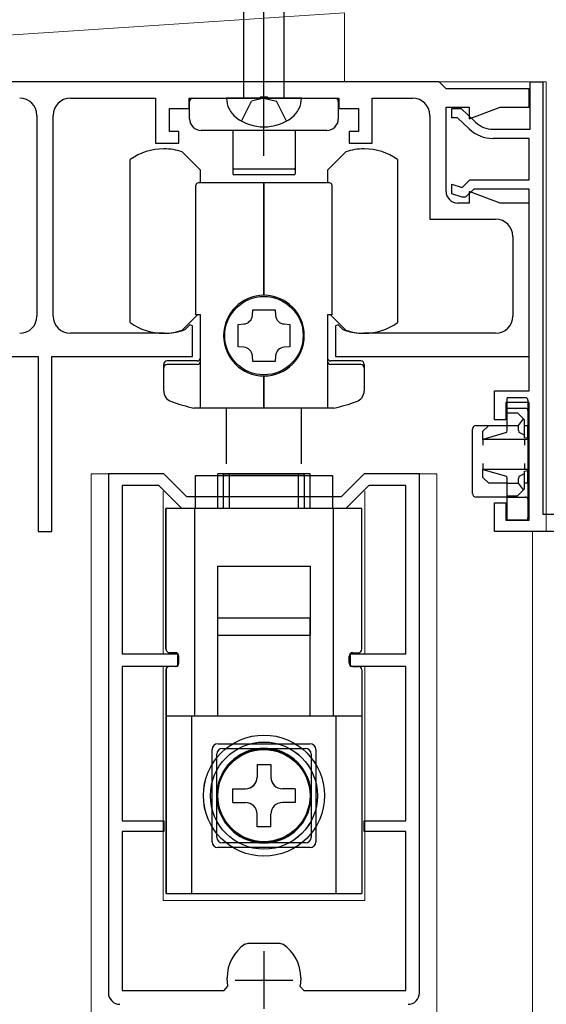
# Model space of a CAD drawing. Extents: x 0 to 1050, y 0 to 1615.
# Drawn here: x 214 to 260, y 1044 to 1129 of the extents above; entities that cross this region are included whole.
import ezdxf

# ---------------------------------------------------------------- set-up
doc = ezdxf.new("R2010")
doc.units = 0
doc.linetypes.add('YCENTER_1', pattern=[13, 10, -1, 1, -1])
doc.linetypes.add('YHIDDEN_1', pattern=[4, 3, -1])
for name, color, linetype, lineweight in [('YKK_11', 7, 'CONTINUOUS', 30), ('YKK_12', 2, 'CONTINUOUS', 13), ('YKK_13', 4, 'CONTINUOUS', 30), ('YSS_K', 3, 'CONTINUOUS', 13)]:
    doc.layers.add(name, color=color, linetype=linetype, lineweight=lineweight)

msp = doc.modelspace()

# ---------------------------------------------------------------- linework, layer by layer
at = {"layer": 'YKK_11', "linetype": 'ByBlock', "lineweight": -2, "ltscale": 0.5}
for p, q in [((250.825, 1124), (144.425, 1124)), ((251.425, 1123.4), (250.825, 1124)), ((258.725, 1119.9), (258.725, 1124)), ((258.725, 1124), (259.825, 1124)), ((259.825, 1124), (259.825, 1086.5)), ((258.625, 1123.4), (251.425, 1123.4)), ((258.625, 1121.8), (258.625, 1123.4)), ((218.825, 1122.6), (226.225, 1122.6)), ((226.225, 1122.6), (226.225, 1118.7)), ((229.125, 1121.7), (229.125, 1122.6)), ((229.125, 1122.6), (235.167, 1122.6)), ((235.167, 1122.6), (235.35, 1122.72)), ((235.35, 1122.72), (235.9, 1122.72)), ((235.9, 1122.72), (236.084, 1122.6)), ((236.084, 1122.6), (242.125, 1122.6)), ((242.125, 1122.6), (242.125, 1121.7)), ((245.025, 1118.7), (245.025, 1122.6)), ((245.025, 1122.6), (248.525, 1122.6)), ((227.425, 1119.7), (227.425, 1121.7)), ((227.425, 1121.7), (229.125, 1121.7)), ((242.125, 1121.7), (243.825, 1121.7)), ((243.825, 1121.7), (243.825, 1119.7)), ((251.425, 1114.5), (251.425, 1121.8)), ((251.425, 1121.8), (253.425, 1121.8)), ((251.925, 1120.9), (251.925, 1121.7)), ((251.925, 1121.7), (252.725, 1121.7)), ((252.725, 1121.7), (253.989, 1120.503)), ((253.425, 1121.8), (253.425, 1120.814)), ((253.425, 1120.814), (256.133, 1121.8)), ((256.133, 1121.8), (258.625, 1121.8)), ((215.925, 1121.1), (215.925, 1103.7)), ((217.325, 1103.7), (217.325, 1121.1)), ((250.025, 1121.1), (250.025, 1112.1)), ((252.407, 1120.9), (251.925, 1120.9)), ((253.439, 1119.922), (252.407, 1120.9)), ((228.225, 1119.7), (227.425, 1119.7)), ((228.225, 1118.7), (228.225, 1119.7)), ((243.825, 1119.7), (243.025, 1119.7)), ((243.025, 1119.7), (243.025, 1118.7)), ((255.502, 1119.9), (258.725, 1119.9)), ((258.625, 1119.1), (255.502, 1119.1)), ((258.625, 1115.5), (258.625, 1119.1)), ((226.225, 1118.7), (228.225, 1118.7)), ((243.025, 1118.7), (245.025, 1118.7)), ((252.834, 1114.84), (253.494, 1115.5)), ((253.494, 1115.5), (258.625, 1115.5)), ((251.925, 1114.3), (251.925, 1115.143)), ((251.925, 1115.143), (252.834, 1114.84)), ((253.825, 1114.7), (253.125, 1114)), ((256.133, 1113.5), (253.425, 1114.486)), ((253.425, 1114.486), (253.425, 1113.5)), ((258.625, 1114.7), (253.825, 1114.7)), ((258.625, 1097.2), (258.625, 1114.7)), ((252.825, 1114), (251.925, 1114.3)), ((253.125, 1114), (252.825, 1114)), ((253.425, 1113.5), (252.425, 1113.5)), ((258.625, 1113.5), (256.133, 1113.5)), ((258.625, 1100.2), (258.625, 1113.5)), ((250.025, 1112.1), (255.725, 1112.1)), ((257.225, 1110.6), (257.225, 1103.7)), ((228.78, 1102.538), (228.66, 1102.464)), ((229.179, 1102.936), (228.78, 1102.538)), ((229.425, 1102.834), (229.179, 1102.936)), ((229.425, 1100.2), (229.425, 1102.834)), ((242.072, 1102.936), (241.825, 1102.834)), ((241.825, 1102.834), (241.825, 1100.2)), ((242.47, 1102.538), (242.072, 1102.936)), ((242.591, 1102.464), (242.47, 1102.538)), ((226.975, 1102.2), (218.825, 1102.2)), ((255.725, 1102.2), (244.275, 1102.2)), ((203.825, 1100.2), (216.025, 1100.2)), ((216.025, 1100.2), (216.025, 1085)), ((217.225, 1085), (217.225, 1100.2)), ((217.225, 1100.2), (229.425, 1100.2)), ((241.825, 1100.2), (258.625, 1100.2)), ((255.625, 1094.7), (255.625, 1097.2)), ((255.625, 1097.2), (258.625, 1097.2)), ((258.625, 1096.2), (256.625, 1096.2)), ((256.625, 1096.2), (256.625, 1094.7)), ((258.625, 1086), (258.625, 1096.2)), ((256.625, 1094.7), (255.625, 1094.7)), ((226.923, 1090.003), (222.123, 1090.003)), ((222.123, 1090.003), (222.123, 1045.003)), ((228.923, 1088.003), (226.923, 1090.003)), ((244.323, 1090.003), (242.323, 1088.003)), ((249.123, 1090.003), (244.323, 1090.003)), ((249.123, 1045.003), (249.123, 1090.003)), ((226.509, 1089.003), (223.323, 1089.003)), ((223.323, 1089.003), (223.323, 1074.403)), ((228.509, 1087.003), (226.509, 1089.003)), ((244.737, 1089.003), (242.737, 1087.003)), ((247.923, 1089.003), (244.737, 1089.003)), ((247.923, 1074.403), (247.923, 1089.003)), ((242.323, 1088.003), (228.923, 1088.003)), ((255.625, 1085), (255.625, 1087.5)), ((255.625, 1087.5), (256.625, 1087.5)), ((256.625, 1087.5), (256.625, 1086)), ((242.737, 1087.003), (228.509, 1087.003)), ((259.825, 1086.5), (266.625, 1086.5)), ((256.625, 1086), (258.625, 1086)), ((216.025, 1085), (217.225, 1085)), ((278.625, 1085), (255.625, 1085)), ((223.323, 1074.403), (228.123, 1074.403)), ((228.123, 1074.403), (228.123, 1073.303)), ((243.123, 1073.303), (243.123, 1074.403)), ((243.123, 1074.403), (247.923, 1074.403)), ((228.123, 1073.303), (223.323, 1073.303)), ((223.323, 1073.303), (223.323, 1059.903)), ((247.923, 1073.303), (243.123, 1073.303)), ((247.923, 1059.903), (247.923, 1073.303)), ((223.323, 1059.903), (226.923, 1059.903)), ((226.923, 1059.903), (226.923, 1059.003)), ((244.323, 1059.003), (244.323, 1059.903)), ((244.323, 1059.903), (247.923, 1059.903)), ((226.923, 1059.003), (223.323, 1059.003)), ((223.323, 1059.003), (223.323, 1045.203)), ((247.923, 1059.003), (244.323, 1059.003)), ((247.923, 1045.203), (247.923, 1059.003)), ((233.971, 1049.218), (234.25, 1049.303)), ((234.25, 1049.303), (235.623, 1049.303)), ((235.623, 1049.303), (236.996, 1049.303)), ((236.996, 1049.303), (237.275, 1049.218)), ((232.423, 1046.103), (232.423, 1046.313)), ((238.823, 1046.313), (238.823, 1046.103)), ((232.175, 1045.203), (232.47, 1045.554)), ((238.776, 1045.554), (239.071, 1045.203)), ((223.323, 1045.203), (232.175, 1045.203)), ((239.071, 1045.203), (247.923, 1045.203))]:
    msp.add_line(p, q, dxfattribs=at)
at = {"layer": 'YKK_11', "ltscale": 0.5}
for p, q in [((235.623, 1048.603), (235.623, 1043.603)), ((233.123, 1046.103), (238.123, 1046.103))]:
    msp.add_line(p, q, dxfattribs=at)
at = {"layer": 'YKK_11', "linetype": 'ByBlock', "lineweight": -2, "ltscale": 0.5}
for centre, radius, start, end in [((214.425, 1121.1), 1.5, 0.00001, 89.99999), ((218.825, 1121.1), 1.5, 90.00001, 179.99999), ((248.525, 1121.1), 1.5, 0.00001, 89.99999), ((255.502, 1122.1), 2.2, 226.54815, 270.00001), ((255.502, 1122.1), 3, 226.54814, 270), ((252.425, 1114.5), 1, 180.00001, 269.99999), ((255.725, 1110.6), 1.5, 0.00001, 89.99999), ((214.425, 1103.7), 1.5, 270.00001, 359.99999), ((218.825, 1103.7), 1.5, 180.00001, 269.99999), ((255.725, 1103.7), 1.5, 270.00001, 359.99999), ((226.975, 1107.7), 5.5, 270, 287.83761), ((244.275, 1107.7), 5.5, 252.16239, 270), ((235.923, 1046.313), 3.5, 123.90125, 180.00001), ((235.323, 1046.313), 3.5, 359.99999, 56.09875), ((235.623, 1046.103), 3.2, 179.99999, 189.8709), ((235.623, 1046.103), 3.2, 350.1291, 0.00001), ((223.123, 1045.003), 1, 180.00001, 269.99999), ((248.123, 1045.003), 1, 270.00001, 359.99999)]:
    msp.add_arc(centre, radius, start, end, dxfattribs=at)
at = {"layer": 'YKK_12'}
for p, q in [((135.126, 1124), (260.125, 1124)), ((260.125, 1085), (260.125, 1124)), ((258.925, 969.27), (258.925, 1085)), ((258.928, 1085), (258.928, 900.503))]:
    msp.add_line(p, q, dxfattribs=at)
at = {"layer": 'YKK_12', "ltscale": 1.5}
for p, q in [((220.623, 1090.003), (226.799, 1090.003)), ((220.623, 1090.003), (220.623, 913.503)), ((244.373, 1090.003), (250.623, 1090.003)), ((250.623, 1090.003), (250.623, 913.503)), ((226.873, 1074.403), (226.873, 1088.503)), ((244.373, 1074.403), (244.373, 1088.503)), ((226.873, 1053.003), (226.873, 1073.303)), ((244.373, 1053.003), (244.373, 1073.303)), ((226.873, 1053.003), (244.373, 1053.003))]:
    msp.add_line(p, q, dxfattribs=at)
at = {"layer": 'YKK_12', "linetype": 'Continuous', "ltscale": 1.5}
for p, q in [((226.872, 1074.403), (226.872, 1088.26)), ((226.874, 1074.403), (226.874, 1088.26)), ((244.372, 1074.403), (244.372, 1088.26)), ((244.374, 1074.403), (244.374, 1088.26)), ((226.872, 1053.003), (226.872, 1073.303)), ((226.874, 1053.003), (226.874, 1073.303)), ((244.372, 1053.003), (244.372, 1073.303)), ((244.374, 1053.003), (244.374, 1073.303)), ((226.874, 1053.003), (244.374, 1053.003))]:
    msp.add_line(p, q, dxfattribs=at)
at = {"layer": 'YKK_13', "linetype": 'YCENTER_1', "ltscale": 1.5}
msp.add_line((235.625, 1117.6), (235.625, 1165.1), dxfattribs=at)
at = {"layer": 'YKK_13', "linetype": 'Continuous', "ltscale": 1.5}
for p, q in [((233.875, 1122.6), (233.875, 1158.375)), ((237.375, 1122.6), (237.375, 1158.375)), ((238.875, 1122.6), (232.375, 1122.6)), ((231.621, 1087.003), (231.621, 1090.003)), ((239.621, 1090.003), (231.621, 1090.003)), ((231.623, 1087.003), (231.623, 1090.003)), ((239.623, 1090.003), (231.623, 1090.003)), ((231.623, 1087.003), (231.623, 1090.003)), ((239.623, 1090.003), (231.623, 1090.003)), ((232.123, 1087.003), (232.123, 1090.003)), ((232.123, 1090.003), (239.123, 1090.003)), ((239.123, 1090.003), (239.123, 1087.003)), ((239.621, 1087.003), (239.621, 1090.003)), ((239.623, 1087.003), (239.623, 1090.003)), ((239.623, 1087.003), (239.623, 1090.003)), ((227.121, 1074.803), (227.121, 1087.003)), ((244.121, 1087.003), (227.121, 1087.003)), ((227.123, 1074.803), (227.123, 1087.003)), ((244.123, 1087.003), (227.123, 1087.003)), ((227.123, 1074.803), (227.123, 1087.003)), ((244.123, 1087.003), (227.123, 1087.003)), ((229.621, 1069.003), (229.621, 1087.003)), ((229.623, 1069.003), (229.623, 1087.003)), ((229.623, 1069.003), (229.623, 1087.003)), ((241.621, 1087.003), (241.621, 1069.003)), ((241.623, 1087.003), (241.623, 1069.003)), ((241.623, 1087.003), (241.623, 1069.003)), ((244.121, 1074.803), (244.121, 1087.003)), ((244.123, 1074.803), (244.123, 1087.003)), ((244.123, 1074.803), (244.123, 1087.003)), ((231.621, 1082.003), (239.621, 1082.003)), ((231.621, 1076.003), (231.621, 1082.003)), ((231.623, 1082.003), (239.623, 1082.003)), ((231.623, 1076.003), (231.623, 1082.003)), ((231.623, 1082.003), (239.623, 1082.003)), ((231.623, 1076.003), (231.623, 1082.003)), ((239.621, 1082.003), (239.621, 1076.003)), ((239.623, 1082.003), (239.623, 1076.003)), ((239.623, 1082.003), (239.623, 1076.003)), ((239.623, 1077.503), (231.623, 1077.503)), ((231.623, 1069.053), (231.623, 1077.503)), ((239.623, 1069.053), (239.623, 1077.503)), ((232.621, 1076.003), (231.621, 1076.003)), ((232.623, 1076.003), (231.623, 1076.003)), ((232.623, 1076.003), (231.623, 1076.003)), ((238.621, 1076.003), (232.621, 1076.003)), ((238.623, 1076.003), (232.623, 1076.003)), ((238.623, 1076.003), (232.623, 1076.003)), ((239.621, 1076.003), (238.621, 1076.003)), ((239.623, 1076.003), (238.623, 1076.003)), ((239.623, 1076.003), (238.623, 1076.003)), ((228.221, 1073.603), (228.221, 1074.203)), ((228.223, 1073.603), (228.223, 1074.203)), ((228.223, 1073.603), (228.223, 1074.203)), ((243.021, 1073.603), (243.021, 1074.203)), ((243.023, 1073.603), (243.023, 1074.203)), ((243.023, 1073.603), (243.023, 1074.203)), ((227.121, 1073.003), (227.121, 1053.603)), ((227.123, 1073.003), (227.123, 1053.603)), ((227.123, 1073.003), (227.123, 1053.603)), ((227.921, 1073.303), (227.421, 1073.303)), ((227.923, 1073.303), (227.423, 1073.303)), ((227.923, 1073.303), (227.423, 1073.303)), ((243.321, 1073.303), (243.821, 1073.303)), ((243.323, 1073.303), (243.823, 1073.303)), ((243.323, 1073.303), (243.823, 1073.303)), ((244.121, 1073.003), (244.121, 1053.603)), ((244.123, 1073.003), (244.123, 1053.603)), ((244.123, 1073.003), (244.123, 1053.603)), ((234.271, 1069.003), (227.121, 1069.003)), ((234.273, 1069.003), (227.123, 1069.003)), ((234.273, 1069.003), (227.123, 1069.003)), ((229.371, 1053.603), (229.371, 1069.003)), ((229.373, 1053.603), (229.373, 1069.003)), ((229.373, 1053.603), (229.373, 1069.003)), ((236.971, 1069.003), (234.271, 1069.003)), ((236.973, 1069.003), (234.273, 1069.003)), ((236.973, 1069.003), (234.273, 1069.003)), ((244.121, 1069.003), (236.971, 1069.003)), ((244.123, 1069.003), (236.973, 1069.003)), ((244.123, 1069.003), (236.973, 1069.003)), ((241.871, 1069.003), (241.871, 1053.603)), ((241.873, 1069.003), (241.873, 1053.603)), ((241.873, 1069.003), (241.873, 1053.603)), ((232.021, 1066.203), (239.221, 1066.203)), ((232.023, 1066.203), (239.223, 1066.203)), ((232.023, 1066.203), (239.223, 1066.203)), ((231.521, 1058.503), (231.521, 1065.703)), ((231.523, 1058.503), (231.523, 1065.703)), ((231.523, 1058.503), (231.523, 1065.703)), ((239.721, 1065.703), (239.721, 1058.503)), ((239.723, 1065.703), (239.723, 1058.503)), ((239.723, 1065.703), (239.723, 1058.503)), ((235.021, 1064.803), (235.021, 1063.703)), ((235.021, 1064.803), (236.221, 1064.803)), ((235.023, 1064.803), (235.023, 1063.703)), ((235.023, 1064.803), (236.223, 1064.803)), ((236.221, 1064.803), (236.221, 1063.703)), ((236.223, 1064.803), (236.223, 1063.703)), ((232.921, 1061.503), (232.921, 1062.703)), ((232.921, 1062.703), (234.021, 1062.703)), ((232.923, 1061.503), (232.923, 1062.703)), ((232.923, 1062.703), (234.023, 1062.703)), ((238.321, 1062.703), (237.221, 1062.703)), ((238.323, 1062.703), (237.223, 1062.703)), ((238.321, 1062.703), (238.321, 1061.503)), ((238.323, 1062.703), (238.323, 1061.503)), ((232.921, 1061.503), (234.021, 1061.503)), ((232.923, 1061.503), (234.023, 1061.503)), ((238.321, 1061.503), (237.221, 1061.503)), ((238.323, 1061.503), (237.223, 1061.503)), ((235.021, 1059.403), (235.021, 1060.503)), ((235.023, 1059.403), (235.023, 1060.503)), ((236.221, 1059.403), (236.221, 1060.503)), ((236.223, 1059.403), (236.223, 1060.503)), ((236.221, 1059.403), (235.021, 1059.403)), ((236.223, 1059.403), (235.023, 1059.403)), ((239.221, 1058.003), (232.021, 1058.003)), ((239.223, 1058.003), (232.023, 1058.003)), ((239.223, 1058.003), (232.023, 1058.003)), ((227.121, 1053.603), (244.121, 1053.603)), ((227.123, 1053.603), (244.123, 1053.603)), ((227.123, 1053.603), (244.123, 1053.603))]:
    msp.add_line(p, q, dxfattribs=at)
at = {"layer": 'YKK_13'}
for p, q in [((229.173, 1120.8), (229.173, 1122.3)), ((229.473, 1122.6), (241.773, 1122.6)), ((242.073, 1122.3), (242.073, 1120.8)), ((241.073, 1119.8), (230.173, 1119.8)), ((232.923, 1119.8), (232.923, 1116.55)), ((238.323, 1119.8), (238.323, 1116.55)), ((232.923, 1116.55), (232.923, 1116.05)), ((238.223, 1116.45), (233.023, 1116.45)), ((238.323, 1116.55), (238.323, 1116.05)), ((238.223, 1115.95), (233.023, 1115.95)), ((258.325, 1096.605), (256.725, 1096.605)), ((256.725, 1096.405), (256.725, 1096.605)), ((256.725, 1095.7), (256.725, 1096.405)), ((256.725, 1095.7), (258.325, 1095.7)), ((256.725, 1095.4), (256.725, 1095.7)), ((258.525, 1096.405), (258.525, 1095.5)), ((256.725, 1095.3), (256.725, 1095.4)), ((256.725, 1094.2), (256.725, 1095.3)), ((256.725, 1095.3), (257.625, 1095.3)), ((257.625, 1095.3), (258.137, 1094.789)), ((258.525, 1095.5), (258.525, 1095.4)), ((258.525, 1095.4), (258.525, 1094.2)), ((254.025, 1094.2), (255.125, 1094.2)), ((254.625, 1093.7), (255.125, 1094.2)), ((255.125, 1094.2), (256.725, 1094.2)), ((256.725, 1094.2), (257.725, 1094.2)), ((256.725, 1093.784), (256.725, 1094.2)), ((257.725, 1094.2), (258.137, 1094.789)), ((257.725, 1093.784), (257.725, 1094.2)), ((258.137, 1094.789), (258.225, 1094.7)), ((258.225, 1093.36), (258.225, 1094.7)), ((258.225, 1094.2), (258.525, 1094.2)), ((258.525, 1093.103), (258.525, 1094.2)), ((253.725, 1088.3), (253.725, 1093.9)), ((254.625, 1093), (254.625, 1093.7)), ((256.671, 1093.584), (254.625, 1093)), ((258.225, 1093.36), (257.758, 1093.584)), ((258.225, 1093.146), (258.225, 1093.36)), ((258.525, 1093.103), (258.225, 1093.146)), ((258.525, 1093.103), (258.525, 1093)), ((258.525, 1093), (254.625, 1093)), ((254.625, 1093), (254.625, 1092.5)), ((258.225, 1093), (258.225, 1092.5)), ((258.525, 1093), (258.525, 1090.4)), ((254.625, 1090.9), (254.625, 1090.4)), ((258.225, 1090.9), (258.225, 1090.4)), ((254.625, 1089.7), (254.625, 1090.4)), ((254.625, 1090.4), (256.671, 1089.816)), ((258.525, 1090.4), (254.625, 1090.4)), ((255.125, 1089.2), (254.625, 1089.7)), ((257.758, 1089.816), (258.225, 1090.04)), ((258.225, 1090.254), (258.525, 1090.297)), ((258.225, 1090.04), (258.225, 1090.254)), ((258.225, 1088.7), (258.225, 1090.04)), ((258.525, 1090.4), (258.525, 1090.297)), ((258.525, 1089.2), (258.525, 1090.297)), ((256.725, 1089.2), (255.125, 1089.2)), ((256.725, 1089.2), (256.725, 1089.616)), ((256.725, 1088.1), (256.725, 1089.2)), ((256.725, 1089.2), (257.725, 1089.2)), ((257.725, 1089.2), (257.725, 1089.616)), ((258.137, 1088.611), (257.725, 1089.2)), ((258.525, 1089.2), (258.225, 1089.2)), ((258.525, 1089.2), (258.525, 1088.3)), ((256.725, 1088), (254.025, 1088)), ((256.725, 1088.1), (257.625, 1088.1)), ((256.725, 1088), (256.725, 1088.1)), ((256.725, 1087.7), (256.725, 1088)), ((256.725, 1088), (258.325, 1088)), ((258.137, 1088.611), (257.625, 1088.1)), ((258.225, 1088.7), (258.137, 1088.611)), ((258.525, 1088.3), (258.525, 1087.8)), ((256.725, 1086.3), (256.725, 1087.7)), ((258.525, 1087.8), (258.525, 1087.7)), ((258.525, 1087.7), (258.525, 1086.3)), ((256.725, 1086), (256.725, 1086.3)), ((258.525, 1086.3), (258.525, 1086.2)), ((258.325, 1086), (256.725, 1086))]:
    msp.add_line(p, q, dxfattribs=at)
at = {"layer": 'YKK_13', "linetype": 'YHIDDEN_1', "ltscale": 1.5}
for p, q in [((233.675, 1120.608), (234.533, 1122.328)), ((235.625, 1122.6), (234.533, 1122.328)), ((235.625, 1122.6), (236.718, 1122.328)), ((237.575, 1120.608), (236.718, 1122.328)), ((229.621, 1085.003), (229.621, 1087.003)), ((229.623, 1085.003), (229.623, 1087.003)), ((229.623, 1085.003), (229.623, 1087.003)), ((234.271, 1068.974), (234.271, 1069.003)), ((234.273, 1068.974), (234.273, 1069.003)), ((234.273, 1068.974), (234.273, 1069.003)), ((236.971, 1068.974), (236.971, 1069.003)), ((236.973, 1068.974), (236.973, 1069.003)), ((236.973, 1068.974), (236.973, 1069.003))]:
    msp.add_line(p, q, dxfattribs=at)
at = {"layer": 'YKK_13', "ltscale": 1.5}
for p, q in [((230.123, 1116.337), (228.523, 1117.937)), ((242.723, 1117.937), (241.123, 1116.337)), ((224.023, 1103.127), (224.023, 1117.273)), ((247.223, 1117.273), (247.223, 1103.127)), ((230.123, 1115.25), (230.123, 1116.337)), ((241.123, 1116.337), (241.123, 1115.25)), ((229.723, 1103.8), (229.723, 1115.05)), ((235.623, 1115.25), (229.923, 1115.25)), ((235.623, 1105.5), (235.623, 1115.25)), ((241.323, 1115.25), (235.623, 1115.25)), ((235.623, 1115.25), (235.623, 1105.5)), ((241.523, 1115.05), (241.523, 1103.8)), ((234.615, 1103.745), (234.653, 1104.25)), ((234.653, 1104.25), (236.593, 1104.25)), ((236.593, 1104.25), (236.631, 1103.745)), ((228.523, 1102.463), (229.86, 1103.8)), ((230.123, 1103.8), (229.723, 1103.8)), ((230.123, 1095.7), (230.123, 1103.8)), ((241.123, 1103.8), (241.123, 1095.7)), ((241.523, 1103.8), (241.123, 1103.8)), ((241.386, 1103.8), (242.723, 1102.463)), ((233.373, 1102.97), (233.878, 1103.008)), ((233.373, 1101.03), (233.373, 1102.97)), ((237.369, 1103.008), (237.873, 1102.97)), ((237.873, 1102.97), (237.873, 1101.03)), ((233.878, 1100.992), (233.373, 1101.03)), ((237.873, 1101.03), (237.369, 1100.992)), ((234.653, 1099.75), (234.615, 1100.254)), ((236.631, 1100.254), (236.593, 1099.75)), ((226.923, 1097.219), (226.923, 1099.5)), ((229.823, 1099.8), (227.223, 1099.8)), ((229.823, 1099.5), (227.223, 1099.5)), ((236.593, 1099.75), (234.653, 1099.75)), ((244.023, 1099.8), (241.423, 1099.8)), ((244.023, 1099.5), (241.423, 1099.5)), ((244.323, 1099.5), (244.323, 1097.219)), ((235.623, 1095.7), (235.623, 1098.5)), ((235.623, 1098.5), (235.623, 1095.7)), ((235.623, 1095.7), (229.545, 1095.7)), ((232.373, 1090.867), (232.373, 1095.7)), ((241.701, 1095.7), (235.623, 1095.7)), ((238.873, 1090.867), (238.873, 1095.7)), ((229.673, 1089.867), (241.573, 1089.867)), ((229.673, 1087.001), (229.673, 1089.867)), ((229.673, 1089.867), (241.573, 1089.867)), ((229.673, 1087.001), (229.673, 1089.867)), ((229.673, 1089.867), (241.573, 1089.867)), ((229.673, 1087.001), (229.673, 1089.867)), ((232.623, 1087.001), (232.623, 1090.001)), ((238.623, 1090.001), (232.623, 1090.001)), ((232.623, 1087.001), (232.623, 1090.001)), ((238.623, 1090.001), (232.623, 1090.001)), ((232.623, 1087.001), (232.623, 1090.001)), ((238.623, 1090.001), (232.623, 1090.001)), ((238.623, 1087.001), (238.623, 1090.001)), ((238.623, 1087.001), (238.623, 1090.001)), ((238.623, 1087.001), (238.623, 1090.001)), ((241.573, 1089.867), (241.573, 1087.001)), ((241.573, 1089.867), (241.573, 1087.001)), ((241.573, 1089.867), (241.573, 1087.001)), ((227.123, 1074.801), (227.123, 1087.001)), ((227.123, 1074.801), (227.123, 1087.001)), ((227.123, 1074.801), (227.123, 1087.001)), ((229.623, 1069.001), (229.623, 1087.001)), ((229.623, 1069.001), (229.623, 1087.001)), ((229.623, 1069.001), (229.623, 1087.001)), ((241.623, 1087.001), (241.623, 1069.001)), ((241.623, 1087.001), (241.623, 1069.001)), ((241.623, 1087.001), (241.623, 1069.001)), ((244.123, 1074.801), (244.123, 1087.001)), ((244.123, 1074.801), (244.123, 1087.001)), ((244.123, 1074.801), (244.123, 1087.001)), ((239.623, 1077.501), (231.623, 1077.501)), ((231.623, 1069.051), (231.623, 1077.501)), ((239.623, 1077.501), (231.623, 1077.501)), ((231.623, 1069.051), (231.623, 1077.501)), ((239.623, 1077.501), (231.623, 1077.501)), ((231.623, 1069.051), (231.623, 1077.501)), ((239.623, 1069.051), (239.623, 1077.501)), ((239.623, 1069.051), (239.623, 1077.501)), ((239.623, 1069.051), (239.623, 1077.501)), ((227.923, 1074.501), (227.423, 1074.501)), ((227.923, 1074.501), (227.423, 1074.501)), ((227.923, 1074.501), (227.423, 1074.501)), ((243.323, 1074.501), (243.823, 1074.501)), ((243.323, 1074.501), (243.823, 1074.501)), ((243.323, 1074.501), (243.823, 1074.501)), ((228.223, 1073.601), (228.223, 1074.201)), ((228.223, 1073.601), (228.223, 1074.201)), ((228.223, 1073.601), (228.223, 1074.201)), ((243.023, 1073.601), (243.023, 1074.201)), ((243.023, 1073.601), (243.023, 1074.201)), ((243.023, 1073.601), (243.023, 1074.201)), ((244.123, 1069.001), (227.123, 1069.001)), ((244.123, 1069.001), (227.123, 1069.001)), ((244.123, 1069.001), (227.123, 1069.001)), ((229.373, 1053.601), (229.373, 1069.001)), ((229.373, 1053.601), (229.373, 1069.001)), ((229.373, 1053.601), (229.373, 1069.001)), ((241.873, 1069.001), (241.873, 1053.601)), ((241.873, 1069.001), (241.873, 1053.601)), ((241.873, 1069.001), (241.873, 1053.601)), ((231.123, 1058.101), (231.123, 1066.101)), ((231.123, 1058.101), (231.123, 1066.101)), ((231.123, 1058.101), (231.123, 1066.101)), ((231.623, 1066.601), (239.623, 1066.601)), ((231.623, 1066.601), (239.623, 1066.601)), ((231.623, 1066.601), (239.623, 1066.601)), ((240.123, 1066.101), (240.123, 1058.101)), ((240.123, 1066.101), (240.123, 1058.101)), ((240.123, 1066.101), (240.123, 1058.101)), ((235.023, 1064.801), (235.023, 1063.701)), ((235.023, 1064.801), (236.223, 1064.801)), ((235.023, 1064.801), (235.023, 1063.701)), ((235.023, 1064.801), (236.223, 1064.801)), ((235.023, 1064.801), (235.023, 1063.701)), ((235.023, 1064.801), (236.223, 1064.801)), ((236.223, 1064.801), (236.223, 1063.701)), ((236.223, 1064.801), (236.223, 1063.701)), ((236.223, 1064.801), (236.223, 1063.701)), ((232.923, 1062.701), (234.023, 1062.701)), ((232.923, 1061.501), (232.923, 1062.701)), ((232.923, 1062.701), (234.023, 1062.701)), ((232.923, 1061.501), (232.923, 1062.701)), ((232.923, 1062.701), (234.023, 1062.701)), ((232.923, 1061.501), (232.923, 1062.701)), ((238.323, 1062.701), (237.223, 1062.701)), ((238.323, 1062.701), (237.223, 1062.701)), ((238.323, 1062.701), (237.223, 1062.701)), ((238.323, 1062.701), (238.323, 1061.501)), ((238.323, 1062.701), (238.323, 1061.501)), ((238.323, 1062.701), (238.323, 1061.501)), ((232.923, 1061.501), (234.023, 1061.501)), ((232.923, 1061.501), (234.023, 1061.501)), ((232.923, 1061.501), (234.023, 1061.501)), ((238.323, 1061.501), (237.223, 1061.501)), ((238.323, 1061.501), (237.223, 1061.501)), ((238.323, 1061.501), (237.223, 1061.501)), ((235.023, 1059.401), (235.023, 1060.501)), ((235.023, 1059.401), (235.023, 1060.501)), ((235.023, 1059.401), (235.023, 1060.501)), ((236.223, 1059.401), (236.223, 1060.501)), ((236.223, 1059.401), (236.223, 1060.501)), ((236.223, 1059.401), (236.223, 1060.501)), ((236.223, 1059.401), (235.023, 1059.401)), ((236.223, 1059.401), (235.023, 1059.401)), ((236.223, 1059.401), (235.023, 1059.401)), ((239.623, 1057.601), (231.623, 1057.601)), ((239.623, 1057.601), (231.623, 1057.601)), ((239.623, 1057.601), (231.623, 1057.601))]:
    msp.add_line(p, q, dxfattribs=at)
for centre, radius in [((235.623, 1102), 3.4), ((235.623, 1062.101), 4.05), ((235.623, 1062.101), 4.05), ((235.623, 1062.101), 4.05), ((235.623, 1062.101), 4), ((235.623, 1062.101), 4), ((235.623, 1062.101), 4)]:
    msp.add_circle(centre, radius, dxfattribs=at)
at = {"layer": 'YKK_13', "linetype": 'Continuous', "ltscale": 1.5}
for centre, radius in [((235.621, 1062.103), 5.25), ((235.623, 1062.103), 5.25), ((235.623, 1062.103), 5.25), ((235.621, 1062.103), 4.646), ((235.623, 1062.103), 4.646), ((235.623, 1062.103), 4.646), ((235.621, 1062.103), 4), ((235.623, 1062.103), 4)]:
    msp.add_circle(centre, radius, dxfattribs=at)
at = {"layer": 'YKK_13'}
for centre, radius, start, end in [((229.473, 1122.3), 0.3, 90, 180), ((241.773, 1122.3), 0.3, 0, 90), ((230.173, 1120.8), 1, 180, 270), ((241.073, 1120.8), 1, 270, 0), ((233.023, 1116.55), 0.1, 180, 270), ((238.223, 1116.55), 0.1, 270, 360), ((233.023, 1116.05), 0.1, 180, 270), ((238.223, 1116.05), 0.1, 270, 0), ((258.325, 1096.405), 0.2, 0, 90), ((258.325, 1095.5), 0.2, 0, 90), ((254.025, 1093.9), 0.3, 90, 180), ((254.025, 1088.3), 0.3, 180, 270), ((258.325, 1087.8), 0.2, 0, 90), ((258.325, 1086.2), 0.2, 270, 0)]:
    msp.add_arc(centre, radius, start, end, dxfattribs=at)
at = {"layer": 'YKK_13', "linetype": 'Continuous', "ltscale": 1.5}
for centre, radius, start, end in [((234.475, 1122.588), 2.1, 179.66112, 232.75083), ((236.775, 1122.588), 2.1, 307.24917, 0.33888), ((235.625, 1124.1), 4, 232.75083, 307.24917), ((227.921, 1073.603), 0.3, 270, 0), ((227.923, 1073.603), 0.3, 270, 0), ((227.923, 1073.603), 0.3, 270, 0), ((243.321, 1073.603), 0.3, 180, 270), ((243.323, 1073.603), 0.3, 180, 270), ((243.323, 1073.603), 0.3, 180, 270), ((227.421, 1073.003), 0.3, 90, 180), ((227.423, 1073.003), 0.3, 90, 180), ((227.423, 1073.003), 0.3, 90, 180), ((243.821, 1073.003), 0.3, 0, 90), ((243.823, 1073.003), 0.3, 0, 90), ((243.823, 1073.003), 0.3, 0, 90), ((232.021, 1065.703), 0.5, 90, 180), ((235.621, 1062.103), 4.1, 109.22437, 70.77563), ((232.023, 1065.703), 0.5, 90, 180), ((232.023, 1065.703), 0.5, 90, 180), ((235.623, 1062.103), 4.1, 109.22437, 70.77563), ((235.623, 1062.103), 4.1, 109.22437, 70.77563), ((235.621, 1062.103), 4.1, 70.77563, 109.22437), ((235.623, 1062.103), 4.1, 70.77563, 109.22437), ((235.623, 1062.103), 4.1, 70.77563, 109.22437), ((239.221, 1065.703), 0.5, 0, 90), ((239.223, 1065.703), 0.5, 0, 90), ((239.223, 1065.703), 0.5, 0, 90), ((234.021, 1063.703), 1, 270, 0), ((234.023, 1063.703), 1, 270, 0), ((237.221, 1063.703), 1, 180, 270), ((237.223, 1063.703), 1, 180, 270), ((234.021, 1060.503), 1, 0, 90), ((234.023, 1060.503), 1, 0, 90), ((237.221, 1060.503), 1, 90, 180), ((237.223, 1060.503), 1, 90, 180), ((232.021, 1058.503), 0.5, 180, 270), ((232.023, 1058.503), 0.5, 180, 270), ((232.023, 1058.503), 0.5, 180, 270), ((239.221, 1058.503), 0.5, 270, 0), ((239.223, 1058.503), 0.5, 270, 0), ((239.223, 1058.503), 0.5, 270, 0)]:
    msp.add_arc(centre, radius, start, end, dxfattribs=at)
at = {"layer": 'YKK_13', "ltscale": 1.5}
for centre, radius, start, end in [((226.923, 1113.2), 5, 90, 125.45054), ((226.923, 1113.2), 5, 71.33708, 90), ((244.323, 1113.2), 5, 90, 108.66292), ((244.323, 1113.2), 5, 54.54946, 90), ((229.923, 1115.05), 0.2, 90, 180), ((241.323, 1115.05), 0.2, 0, 90), ((235.623, 1102), 3.5, 90, 270), ((235.623, 1102), 3.5, 270, 90), ((233.817, 1103.806), 0.8, 274.33284, 355.66716), ((237.429, 1103.806), 0.8, 184.33284, 265.66716), ((226.923, 1107.2), 5, 234.54946, 270), ((244.323, 1107.2), 5, 270, 305.45054), ((226.923, 1107.2), 5, 270, 288.66292), ((244.323, 1107.2), 5, 251.33708, 270), ((233.817, 1100.194), 0.8, 4.33284, 85.66716), ((237.429, 1100.194), 0.8, 94.33284, 175.66716), ((229.823, 1100.1), 0.3, 270, 0), ((241.423, 1100.1), 0.3, 180, 270), ((227.223, 1099.5), 0.3, 90, 180), ((227.223, 1099.2), 0.3, 90, 180), ((229.823, 1099.8), 0.3, 270, 0), ((241.423, 1099.8), 0.3, 180, 270), ((244.023, 1099.5), 0.3, 0, 90), ((244.023, 1099.2), 0.3, 0, 90), ((227.923, 1097.219), 1, 180, 251.28667), ((243.323, 1097.219), 1, 288.71333, 0), ((235.623, 1119.95), 25, 251.28667, 255.93013), ((235.623, 1119.95), 25, 284.06987, 288.71333), ((227.423, 1074.801), 0.3, 180, 270), ((227.423, 1074.801), 0.3, 180, 270), ((227.423, 1074.801), 0.3, 180, 270), ((227.923, 1074.201), 0.3, 0, 90), ((227.923, 1074.201), 0.3, 0, 90), ((227.923, 1074.201), 0.3, 0, 90), ((243.323, 1074.201), 0.3, 90, 180), ((243.323, 1074.201), 0.3, 90, 180), ((243.323, 1074.201), 0.3, 90, 180), ((243.823, 1074.801), 0.3, 270, 0), ((243.823, 1074.801), 0.3, 270, 0), ((243.823, 1074.801), 0.3, 270, 0), ((231.623, 1066.101), 0.5, 90, 180), ((231.623, 1066.101), 0.5, 90, 180), ((231.623, 1066.101), 0.5, 90, 180), ((239.623, 1066.101), 0.5, 0, 90), ((239.623, 1066.101), 0.5, 0, 90), ((239.623, 1066.101), 0.5, 0, 90), ((234.023, 1063.701), 1, 270, 0), ((234.023, 1063.701), 1, 270, 0), ((234.023, 1063.701), 1, 270, 0), ((237.223, 1063.701), 1, 180, 270), ((237.223, 1063.701), 1, 180, 270), ((237.223, 1063.701), 1, 180, 270), ((234.023, 1060.501), 1, 0, 90), ((234.023, 1060.501), 1, 0, 90), ((234.023, 1060.501), 1, 0, 90), ((237.223, 1060.501), 1, 90, 180), ((237.223, 1060.501), 1, 90, 180), ((237.223, 1060.501), 1, 90, 180), ((231.623, 1058.101), 0.5, 180, 270), ((231.623, 1058.101), 0.5, 180, 270), ((231.623, 1058.101), 0.5, 180, 270), ((239.623, 1058.101), 0.5, 270, 360), ((239.623, 1058.101), 0.5, 270, 360), ((239.623, 1058.101), 0.5, 270, 360)]:
    msp.add_arc(centre, radius, start, end, dxfattribs=at)
at = {"layer": 'YKK_13'}
for centre, ratio, start_param, end_param in [((256.665, 1093.784), 0.3, 3.227098, 4.712389), ((257.761, 1093.784), 0.178571, 1.570796, 3.056087), ((256.665, 1089.616), 0.3, 4.712389, 6.19768), ((257.761, 1089.616), 0.178571, 0.085505, 1.570796)]:
    msp.add_ellipse(centre, major_axis=(0, 0.2), ratio=ratio, start_param=start_param, end_param=end_param, dxfattribs=at)
at = {"layer": 'YSS_K'}
for p, q in [((152.625, 1124), (242.625, 1130)), ((242.625, 1130), (242.625, 1124)), ((242.625, 1124), (152.625, 1124))]:
    msp.add_line(p, q, dxfattribs=at)

doc.saveas('drawing.dxf')
